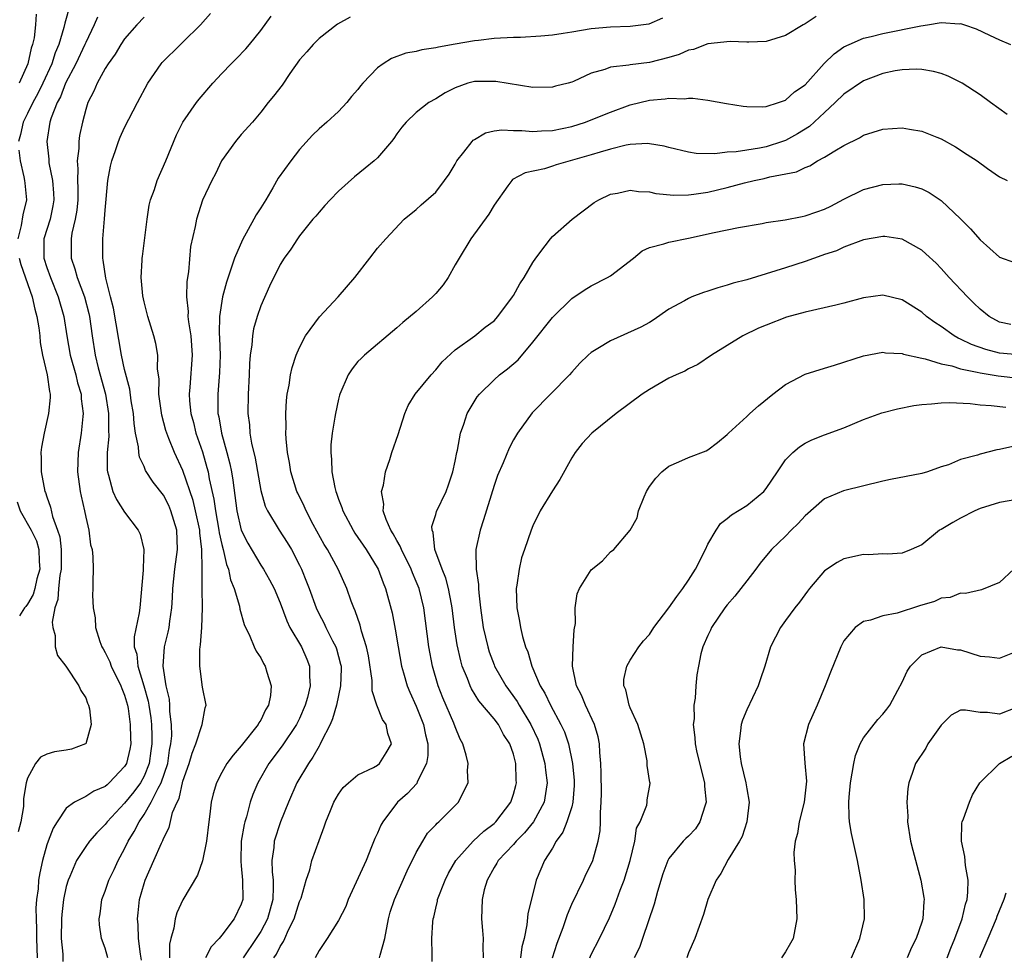
# Model space of a CAD drawing. Units: inches. Extents: x 2610000 to 2613000, y 1536000 to 1539000.
# Drawn here: x 2610984 to 2611085, y 1537277 to 1537374 of the extents above; entities that cross this region are included whole.
import ezdxf

# ---------------------------------------------------------------- set-up
doc = ezdxf.new("R2010")
doc.units = ezdxf.units.IN
doc.header["$MEASUREMENT"] = 0
doc.layers.add('LD26101536_2ft', color=83, linetype='Continuous')

msp = doc.modelspace()

# ---------------------------------------------------------------- linework, layer by layer
at = {"layer": 'LD26101536_2ft'}
for points, elevation in [([(2610989.35, 1537375), (2610988.83, 1537373.17), (2610988.75, 1537372.75), (2610988.23, 1537371), (2610987.86, 1537370.14), (2610987.5, 1537369), (2610986.58, 1537367), (2610986.06, 1537365.94), (2610985.55, 1537365), (2610985, 1537363.87), (2610984.55, 1537363), (2610984.29, 1537361.71), (2610984.09, 1537361)], 8612), ([(2610985.91, 1537374.09), (2610985.82, 1537373), (2610985.68, 1537371.68), (2610985.53, 1537371), (2610985.38, 1537370.62), (2610985.05, 1537369), (2610984.16, 1537367)], 8614), ([(2610993.27, 1537277), (2610993, 1537277.98), (2610992.62, 1537279), (2610992.4, 1537280.4), (2610992.37, 1537281), (2610992.47, 1537281.53), (2610992.66, 1537283), (2610993, 1537283.87), (2610993.39, 1537285), (2610993.93, 1537286.07), (2610994.35, 1537287), (2610995, 1537288.2), (2610995.37, 1537289), (2610995.99, 1537290.01), (2610996.48, 1537291), (2610997, 1537291.74), (2610997.74, 1537293), (2610998.46, 1537294.46), (2610998.77, 1537295), (2610999.43, 1537297), (2610999.63, 1537298.37), (2610999.75, 1537299), (2610999.84, 1537299.84), (2610999.83, 1537301), (2610999.66, 1537302.34), (2610999.65, 1537303), (2610999.6, 1537303.6), (2610999.26, 1537305), (2610998.95, 1537307), (2610999.1, 1537309), (2610999.48, 1537310.52), (2610999.57, 1537311), (2610999.64, 1537311.64), (2610999.87, 1537313), (2610999.94, 1537314.06), (2610999.97, 1537315), (2611000.18, 1537317), (2611000.45, 1537319), (2611000.38, 1537321), (2610999.76, 1537323), (2610999.53, 1537323.53), (2610999, 1537324.6), (2610997.95, 1537325.95), (2610997.16, 1537327.16), (2610997, 1537327.56), (2610996.53, 1537328.53), (2610996.45, 1537329), (2610996.42, 1537329.58), (2610996.13, 1537331), (2610995.97, 1537331.97), (2610995.9, 1537333), (2610995.68, 1537334.32), (2610995.53, 1537335.53), (2610995, 1537337.55), (2610994.68, 1537339), (2610993.84, 1537343.84), (2610993.56, 1537345), (2610993.06, 1537346.94), (2610992.8, 1537348.8), (2610992.74, 1537349), (2610992.76, 1537351), (2610992.94, 1537353.06), (2610993, 1537353.92), (2610993.28, 1537357), (2610993.53, 1537358.47), (2610993.68, 1537359), (2610994.06, 1537360.06), (2610994.38, 1537361), (2610994.55, 1537361.45), (2610995, 1537362.44), (2610996.31, 1537365), (2610997.39, 1537367), (2610998.76, 1537369), (2610998.87, 1537369.13), (2611000.74, 1537371), (2611001, 1537371.24), (2611002.8, 1537373), (2611003.83, 1537374.17)], 8606), ([(2610992.21, 1537373.79), (2610991.87, 1537373), (2610991, 1537371.2), (2610990.92, 1537371), (2610989.99, 1537369), (2610988.93, 1537367), (2610988.4, 1537365.6), (2610988.06, 1537365), (2610987.43, 1537363.43), (2610987.3, 1537363), (2610986.98, 1537361), (2610987.19, 1537359.19), (2610987.19, 1537359), (2610987.21, 1537358.79), (2610987.57, 1537357), (2610987.68, 1537355.68), (2610987.7, 1537355), (2610987.61, 1537354.39), (2610987.33, 1537353), (2610986.7, 1537351), (2610986.68, 1537349.32), (2610986.69, 1537349), (2610987, 1537348.05), (2610987.36, 1537347), (2610988.17, 1537345), (2610988.74, 1537343), (2610989.05, 1537341), (2610989.39, 1537339), (2610989.97, 1537337), (2610990.16, 1537336.16), (2610990.52, 1537335), (2610990.53, 1537334.53), (2610990.74, 1537333), (2610990.69, 1537332.69), (2610990.54, 1537331), (2610990.22, 1537329), (2610990.14, 1537327), (2610990.43, 1537325), (2610990.52, 1537324.52), (2610990.88, 1537323), (2610991, 1537322.33), (2610991.31, 1537321), (2610991.5, 1537319.5), (2610991.65, 1537319), (2610991.73, 1537318.27), (2610991.76, 1537317), (2610991.72, 1537315.72), (2610991.72, 1537315), (2610991.7, 1537314.3), (2610991.75, 1537313), (2610991.97, 1537311.97), (2610992, 1537311), (2610992.44, 1537309.56), (2610992.66, 1537309), (2610992.78, 1537308.78), (2610993, 1537308.42), (2610993.47, 1537307.47), (2610993.63, 1537307), (2610994.62, 1537305), (2610994.7, 1537304.7), (2610995, 1537304.01), (2610995.29, 1537303), (2610995.35, 1537302.65), (2610995.57, 1537301), (2610995.59, 1537299.59), (2610995.62, 1537299), (2610995.52, 1537298.48), (2610995.18, 1537297), (2610995, 1537296.68), (2610993.42, 1537295), (2610993.19, 1537294.81), (2610993, 1537294.63), (2610991.84, 1537294.16), (2610991, 1537293.6), (2610989.83, 1537293), (2610989, 1537292.39), (2610988.06, 1537291), (2610987.65, 1537290.35), (2610987.13, 1537289), (2610987, 1537288.63), (2610986.54, 1537287), (2610986.27, 1537285.73), (2610986.15, 1537285), (2610986.09, 1537284.09), (2610985.94, 1537283), (2610985.88, 1537282.12), (2610985.89, 1537281), (2610985.94, 1537279.94), (2610985.94, 1537279), (2610985.99, 1537277)], 8610), ([(2610997, 1537373.79), (2610996.26, 1537373), (2610995, 1537371.58), (2610994.61, 1537371), (2610994.02, 1537369.98), (2610993.31, 1537369), (2610993, 1537368.51), (2610992.18, 1537367), (2610991.83, 1537366.17), (2610991.23, 1537365), (2610991, 1537364.28), (2610990.67, 1537363), (2610990.37, 1537361.63), (2610990.28, 1537361), (2610990.28, 1537360.28), (2610990.11, 1537359), (2610990.2, 1537358.2), (2610990.16, 1537357), (2610990.19, 1537356.19), (2610990.18, 1537355), (2610990.07, 1537353.93), (2610989.91, 1537353), (2610989.58, 1537351.58), (2610989.5, 1537351), (2610989.51, 1537349), (2610989.89, 1537347.89), (2610990.11, 1537347), (2610990.87, 1537345), (2610991.31, 1537343.31), (2610991.38, 1537343), (2610991.65, 1537341), (2610991.97, 1537339), (2610992.29, 1537337.7), (2610993.03, 1537335), (2610993.34, 1537333), (2610993.33, 1537331.33), (2610993.36, 1537330.64), (2610993.21, 1537329), (2610993.19, 1537327.19), (2610993.23, 1537327), (2610993.35, 1537326.65), (2610993.79, 1537325), (2610994.16, 1537324.16), (2610995, 1537322.87), (2610996.4, 1537321), (2610996.58, 1537320.58), (2610996.99, 1537319), (2610996.89, 1537317.11), (2610996.9, 1537316.9), (2610996.57, 1537313), (2610996.5, 1537312.5), (2610995.98, 1537310.02), (2610995.99, 1537309), (2610996.24, 1537308.24), (2610996.35, 1537307), (2610996.98, 1537305), (2610997.42, 1537303.42), (2610997.49, 1537303), (2610997.69, 1537301.69), (2610997.76, 1537301), (2610997.81, 1537299.81), (2610997.81, 1537299), (2610997.71, 1537298.29), (2610997.53, 1537297), (2610997, 1537295.69), (2610996.62, 1537295), (2610995.94, 1537294.06), (2610995, 1537292.91), (2610993.19, 1537291), (2610993, 1537290.73), (2610992.13, 1537289.87), (2610991.39, 1537289), (2610991, 1537288.46), (2610990.05, 1537287), (2610989.37, 1537285.37), (2610989.19, 1537285), (2610989, 1537284.32), (2610988.72, 1537283), (2610988.53, 1537281.47), (2610988.49, 1537281), (2610988.48, 1537279), (2610988.63, 1537277.37), (2610988.63, 1537276.63)], 8608), ([(2610996.74, 1537276.74), (2610996.63, 1537277.37), (2610996.44, 1537279), (2610996.39, 1537280.39), (2610996.33, 1537281), (2610996.38, 1537281.62), (2610996.54, 1537283), (2610997, 1537284.63), (2610997.12, 1537285), (2610998.02, 1537287), (2610998.8, 1537288.8), (2610998.93, 1537289.07), (2610999, 1537289.26), (2610999.59, 1537290.41), (2610999.94, 1537291.94), (2611000.39, 1537293), (2611000.61, 1537293.39), (2611001, 1537295.17), (2611001.63, 1537297), (2611001.93, 1537298.07), (2611002.33, 1537299), (2611002.99, 1537300.99), (2611003.28, 1537302.72), (2611003.38, 1537303), (2611003, 1537304.84), (2611002.72, 1537307), (2611002.72, 1537308.72), (2611002.76, 1537309), (2611002.8, 1537309.2), (2611002.94, 1537311), (2611003, 1537313), (2611002.96, 1537315), (2611002.96, 1537317.04), (2611002.94, 1537319), (2611002.73, 1537320.73), (2611002.72, 1537321), (2611002.3, 1537323), (2611002.06, 1537324.06), (2611001, 1537327.13), (2611000.12, 1537329), (2610999.56, 1537330.44), (2610999.33, 1537331), (2610999.25, 1537331.25), (2610998.83, 1537332.83), (2610998.53, 1537335), (2610998.54, 1537336.54), (2610998.39, 1537337.61), (2610998.42, 1537339), (2610998.22, 1537340.22), (2610998.02, 1537341), (2610997.38, 1537343), (2610997, 1537344.5), (2610996.87, 1537345.13), (2610996.71, 1537347), (2610996.8, 1537348.8), (2610996.8, 1537349), (2610996.82, 1537349.18), (2610997.31, 1537353), (2610997.54, 1537354.46), (2610997.67, 1537355), (2610998.06, 1537356.06), (2610998.35, 1537357), (2610999.25, 1537359), (2611000.32, 1537361.68), (2611000.98, 1537363), (2611002.38, 1537365), (2611002.65, 1537365.35), (2611004.07, 1537367), (2611005, 1537367.99), (2611005.97, 1537369), (2611006.49, 1537369.51), (2611007.46, 1537370.54), (2611007.86, 1537371), (2611009, 1537372.41), (2611010.09, 1537373.91)], 8604), ([(2611018.19, 1537373.81), (2611016.91, 1537373.09), (2611015, 1537371.59), (2611014.4, 1537371), (2611013.76, 1537370.24), (2611013, 1537369.39), (2611012.01, 1537368.01), (2611011.19, 1537366.81), (2611010.33, 1537365.67), (2611009.75, 1537365), (2611009, 1537364.02), (2611008.15, 1537363), (2611007, 1537361.71), (2611006.4, 1537361), (2611004.95, 1537359), (2611004.34, 1537357.66), (2611003.98, 1537357), (2611003.02, 1537354.98), (2611002.38, 1537353), (2611002.25, 1537352.25), (2611001.79, 1537350.21), (2611001.58, 1537347.58), (2611001.39, 1537346.61), (2611001.35, 1537345), (2611001.52, 1537343.52), (2611001.51, 1537343), (2611001.57, 1537342.43), (2611001.81, 1537341), (2611001.96, 1537339), (2611001.71, 1537335.71), (2611001.63, 1537335), (2611001.67, 1537334.33), (2611001.81, 1537333), (2611002.07, 1537332.07), (2611002.34, 1537331), (2611003, 1537329.06), (2611003.47, 1537327.47), (2611003.59, 1537327), (2611003.7, 1537326.3), (2611004.19, 1537324.19), (2611004.34, 1537323), (2611004.7, 1537321), (2611004.73, 1537320.73), (2611005, 1537319.54), (2611005.14, 1537319), (2611005.47, 1537317.47), (2611005.67, 1537317), (2611005.88, 1537315.88), (2611006.26, 1537315), (2611006.8, 1537313.2), (2611006.86, 1537312.86), (2611007.31, 1537311.31), (2611007.89, 1537310.11), (2611008.33, 1537309), (2611008.54, 1537308.54), (2611009, 1537307.85), (2611009.28, 1537307.28), (2611009.46, 1537307), (2611009.62, 1537306.38), (2611010.07, 1537305), (2611010, 1537304), (2611009.8, 1537303), (2611009.5, 1537302.5), (2611009, 1537301.45), (2611008.82, 1537301.18), (2611008.75, 1537301), (2611007, 1537298.81), (2611006.15, 1537297.85), (2611005.53, 1537297), (2611005, 1537296.06), (2611004.45, 1537295), (2611004.12, 1537293.88), (2611003.91, 1537293), (2611003.78, 1537291.78), (2611003.67, 1537291), (2611003.42, 1537289), (2611003.01, 1537286.99), (2611002.5, 1537285.5), (2611001, 1537282.97), (2611000.37, 1537281.63), (2611000.19, 1537281), (2611000.06, 1537280.06), (2610999.75, 1537279), (2610999.61, 1537278.39), (2610999.6, 1537277)], 8602), ([(2611050.32, 1537373.68), (2611048.91, 1537373.09), (2611047, 1537372.83), (2611045, 1537372.78), (2611043, 1537372.61), (2611041, 1537372.27), (2611040.1, 1537372.1), (2611039, 1537371.94), (2611037.83, 1537371.83), (2611035.72, 1537371.72), (2611035, 1537371.72), (2611033, 1537371.59), (2611031.41, 1537371.41), (2611031, 1537371.36), (2611029, 1537371.02), (2611027.29, 1537370.71), (2611027, 1537370.63), (2611025.58, 1537370.42), (2611025, 1537370.25), (2611023.92, 1537370.08), (2611022.45, 1537369.55), (2611021.61, 1537369), (2611021, 1537368.58), (2611019.49, 1537367), (2611019.26, 1537366.74), (2611019, 1537366.37), (2611018.35, 1537365.65), (2611017.86, 1537365), (2611017, 1537364.09), (2611015.8, 1537363), (2611015, 1537362.31), (2611014.34, 1537361.66), (2611013, 1537360.17), (2611012.08, 1537359), (2611010.78, 1537357.22), (2611010.23, 1537356.23), (2611009.51, 1537355), (2611009, 1537354.19), (2611008.53, 1537353.47), (2611008.3, 1537353), (2611007.11, 1537350.89), (2611006.3, 1537349), (2611005.97, 1537347.97), (2611005.47, 1537346.53), (2611005.05, 1537345), (2611004.75, 1537343), (2611004.72, 1537341.28), (2611004.76, 1537340.76), (2611004.81, 1537339), (2611004.76, 1537337.24), (2611004.57, 1537335), (2611004.57, 1537333.43), (2611004.59, 1537333), (2611004.68, 1537332.68), (2611004.95, 1537331), (2611005.51, 1537329), (2611005.83, 1537327.83), (2611005.99, 1537327), (2611006.14, 1537326.14), (2611006.54, 1537323), (2611007, 1537321.01), (2611007.66, 1537319.66), (2611009, 1537317.42), (2611009.28, 1537317), (2611009.91, 1537315.91), (2611010.38, 1537315), (2611011, 1537313.51), (2611011.67, 1537311.67), (2611011.99, 1537311), (2611013.18, 1537309), (2611013.74, 1537307.74), (2611014.03, 1537307), (2611014.02, 1537305.98), (2611014.08, 1537305), (2611013.8, 1537303.8), (2611013.58, 1537303), (2611013, 1537301.63), (2611012.69, 1537301), (2611011.2, 1537298.8), (2611009.85, 1537297), (2611008.71, 1537295), (2611008.2, 1537293.8), (2611007.92, 1537293), (2611007.52, 1537291.52), (2611007.35, 1537291), (2611007.28, 1537290.73), (2611007, 1537289), (2611006.94, 1537286.94), (2611007, 1537286.45), (2611007.14, 1537285), (2611007.17, 1537283), (2611007, 1537282.5), (2611006.27, 1537281), (2611005, 1537279.31), (2611004.74, 1537279), (2611003.89, 1537278.11), (2611003.31, 1537277)], 8600), ([(2611066.14, 1537373.86), (2611065, 1537373.1), (2611064.79, 1537373), (2611063, 1537371.91), (2611061, 1537371.31), (2611059.23, 1537371.23), (2611059, 1537371.21), (2611057.28, 1537371.28), (2611055, 1537371.06), (2611053.52, 1537370.48), (2611053, 1537370.4), (2611052.05, 1537369.95), (2611051, 1537369.65), (2611049, 1537369.14), (2611047, 1537368.9), (2611046.87, 1537368.87), (2611045, 1537368.65), (2611044.41, 1537368.41), (2611043, 1537368.04), (2611041.18, 1537367.18), (2611041, 1537367.11), (2611040.63, 1537367), (2611039.32, 1537366.68), (2611039, 1537366.58), (2611037, 1537366.56), (2611033.17, 1537367.17), (2611031, 1537367.16), (2611030.31, 1537367), (2611029, 1537366.54), (2611027.99, 1537366.01), (2611027, 1537365.38), (2611026.31, 1537365), (2611025, 1537363.99), (2611023.97, 1537363), (2611023.53, 1537362.47), (2611023, 1537361.79), (2611022.7, 1537361.3), (2611022.46, 1537361), (2611021, 1537359.33), (2611020.66, 1537359), (2611019.74, 1537358.26), (2611018.64, 1537357.36), (2611017, 1537355.89), (2611016.13, 1537355), (2611015.6, 1537354.4), (2611015, 1537353.74), (2611014.67, 1537353.33), (2611014.37, 1537353), (2611013, 1537351.29), (2611012.78, 1537351), (2611012.09, 1537349.91), (2611011.42, 1537349), (2611011, 1537348.35), (2611009.9, 1537346.1), (2611009, 1537344.1), (2611008.63, 1537343), (2611008.27, 1537341.73), (2611008.15, 1537341), (2611008.09, 1537340.09), (2611007.92, 1537339), (2611007.85, 1537338.16), (2611007.8, 1537337), (2611007.7, 1537335), (2611007.67, 1537333), (2611007.83, 1537331.83), (2611007.88, 1537331), (2611008.05, 1537329.95), (2611008.42, 1537328.42), (2611009, 1537325.1), (2611009.47, 1537323.47), (2611009.68, 1537323), (2611010.88, 1537321), (2611011.72, 1537319.72), (2611012.15, 1537319), (2611013, 1537317.39), (2611013.19, 1537317), (2611013.7, 1537315.7), (2611013.97, 1537315), (2611014.69, 1537313), (2611015, 1537312.36), (2611015.48, 1537311.48), (2611015.69, 1537311), (2611016.4, 1537309.6), (2611016.73, 1537309), (2611016.8, 1537308.8), (2611017.22, 1537307.22), (2611017.26, 1537307), (2611017.27, 1537306.73), (2611017.22, 1537305), (2611016.78, 1537303), (2611016.4, 1537301.6), (2611016.13, 1537301), (2611015.23, 1537299.23), (2611015.09, 1537298.91), (2611015, 1537298.79), (2611014.36, 1537297.64), (2611013.9, 1537297), (2611012.73, 1537295), (2611011.84, 1537293), (2611011.02, 1537291), (2611010.38, 1537289), (2611010.34, 1537288.34), (2611010.15, 1537287), (2611010.17, 1537285.83), (2611010.27, 1537285), (2611010.29, 1537284.29), (2611010.24, 1537283), (2611009.69, 1537281), (2611009, 1537279.72), (2611008.53, 1537279), (2611007.2, 1537277)], 8598), ([(2611010.35, 1537277), (2611010.62, 1537277.38), (2611011, 1537278.16), (2611011.34, 1537278.66), (2611011.48, 1537279), (2611011.86, 1537279.86), (2611012.45, 1537281), (2611013, 1537282.79), (2611013.15, 1537283.15), (2611013.68, 1537285), (2611014.04, 1537286.04), (2611014.27, 1537287), (2611015, 1537289.07), (2611015.54, 1537290.46), (2611015.7, 1537291), (2611016.17, 1537292.17), (2611016.52, 1537293), (2611017, 1537293.85), (2611017.48, 1537294.52), (2611018.02, 1537295), (2611019, 1537295.81), (2611020.59, 1537296.59), (2611021, 1537296.83), (2611021.21, 1537297), (2611021.92, 1537298.08), (2611022.46, 1537299), (2611022.07, 1537300.07), (2611021.92, 1537301), (2611021.52, 1537301.52), (2611020.96, 1537303), (2611020.46, 1537304.46), (2611020.48, 1537305), (2611020.46, 1537305.54), (2611020.07, 1537308.07), (2611019.88, 1537309), (2611019.38, 1537310.62), (2611019.23, 1537311.23), (2611018.71, 1537312.71), (2611018.57, 1537313), (2611018.3, 1537313.7), (2611017.85, 1537315), (2611016.96, 1537317), (2611015.87, 1537319), (2611015.54, 1537319.54), (2611014.41, 1537321.59), (2611013.66, 1537323), (2611013.47, 1537323.47), (2611012.8, 1537324.8), (2611012.71, 1537325), (2611012.1, 1537327), (2611011.96, 1537327.96), (2611011.75, 1537329), (2611011.61, 1537330.39), (2611011.59, 1537331), (2611011.61, 1537331.61), (2611011.59, 1537333), (2611011.65, 1537334.35), (2611011.73, 1537335), (2611011.93, 1537335.93), (2611012.06, 1537337), (2611012.24, 1537337.76), (2611012.66, 1537339), (2611013, 1537339.8), (2611013.62, 1537341), (2611015.04, 1537342.96), (2611016.98, 1537345.02), (2611018.67, 1537347), (2611020.23, 1537349), (2611021, 1537350.03), (2611021.88, 1537351), (2611023.75, 1537353), (2611025, 1537354.02), (2611025.5, 1537354.5), (2611027, 1537355.79), (2611027.92, 1537357), (2611028.37, 1537357.63), (2611029, 1537358.67), (2611029.17, 1537359), (2611029.91, 1537359.91), (2611030.76, 1537361), (2611030.87, 1537361.13), (2611031, 1537361.21), (2611032.12, 1537361.88), (2611033, 1537362.11), (2611033.79, 1537362.21), (2611035, 1537362.14), (2611035.86, 1537362.14), (2611037, 1537362.04), (2611037.89, 1537362.11), (2611039, 1537362.15), (2611041, 1537362.56), (2611042.41, 1537363), (2611043, 1537363.22), (2611045, 1537364.03), (2611047, 1537364.77), (2611049, 1537365.25), (2611050.62, 1537365.38), (2611051, 1537365.46), (2611052.6, 1537365.4), (2611053, 1537365.47), (2611053.46, 1537365.46), (2611055, 1537365.25), (2611056.91, 1537364.91), (2611058.64, 1537364.64), (2611059, 1537364.6), (2611060.58, 1537364.58), (2611061, 1537364.6), (2611062.28, 1537365), (2611063, 1537365.26), (2611063.9, 1537366.1), (2611065, 1537366.85), (2611066.98, 1537369.02), (2611067.98, 1537370.02), (2611069, 1537370.73), (2611069.52, 1537371), (2611071, 1537371.63), (2611071.8, 1537371.8), (2611073, 1537372.11), (2611076.9, 1537372.9), (2611077.61, 1537373), (2611079, 1537373.24), (2611080.88, 1537373.12), (2611081, 1537373.13), (2611081.39, 1537373), (2611082.59, 1537372.59), (2611083.96, 1537371.96), (2611085, 1537371.45), (2611086.14, 1537371)], 8596), ([(2611085.79, 1537363.79), (2611084.07, 1537365), (2611083, 1537365.79), (2611081.15, 1537367), (2611079.73, 1537367.73), (2611079, 1537368.01), (2611078.22, 1537368.22), (2611077, 1537368.42), (2611076.44, 1537368.44), (2611075, 1537368.37), (2611074.26, 1537368.26), (2611073, 1537367.99), (2611071, 1537367.25), (2611069, 1537365.89), (2611068.1, 1537365), (2611067, 1537364), (2611065.45, 1537362.55), (2611064.21, 1537361.79), (2611063, 1537361.11), (2611062.69, 1537361), (2611061, 1537360.46), (2611060.31, 1537360.31), (2611059, 1537360.12), (2611057.92, 1537359.93), (2611057, 1537359.89), (2611055.72, 1537359.72), (2611053.78, 1537359.78), (2611053, 1537359.9), (2611051, 1537360.38), (2611050.52, 1537360.52), (2611049, 1537360.76), (2611048.78, 1537360.78), (2611047, 1537360.68), (2611046.61, 1537360.61), (2611045, 1537360.22), (2611043.91, 1537359.91), (2611043, 1537359.63), (2611039.39, 1537358.61), (2611039, 1537358.46), (2611038.19, 1537358.19), (2611036.22, 1537357.78), (2611034.91, 1537357.09), (2611034.82, 1537357), (2611034.43, 1537356.43), (2611033, 1537354.46), (2611032.46, 1537353.54), (2611030.61, 1537351), (2611029.4, 1537349), (2611029, 1537348.32), (2611028.27, 1537347), (2611027.76, 1537346.24), (2611027, 1537345.36), (2611026.66, 1537345), (2611025, 1537343.5), (2611023.61, 1537342.39), (2611023, 1537341.81), (2611019.68, 1537339), (2611019.32, 1537338.68), (2611019, 1537338.35), (2611018.4, 1537337.6), (2611018, 1537337), (2611017.13, 1537335), (2611017.1, 1537334.9), (2611017, 1537334.5), (2611016.68, 1537333), (2611016.64, 1537332.64), (2611016.36, 1537331), (2611016.22, 1537329.78), (2611016.2, 1537329), (2611016.28, 1537328.28), (2611016.31, 1537327), (2611016.61, 1537325.39), (2611016.71, 1537325), (2611016.8, 1537324.8), (2611017, 1537324.21), (2611017.34, 1537323.34), (2611017.43, 1537323), (2611018.5, 1537321), (2611018.69, 1537320.69), (2611019.85, 1537319), (2611021.08, 1537317), (2611021.59, 1537315.59), (2611021.84, 1537315), (2611022.51, 1537312.51), (2611022.84, 1537310.83), (2611023.13, 1537309), (2611023.48, 1537307), (2611023.69, 1537306.31), (2611024.06, 1537305), (2611024.34, 1537304.34), (2611025, 1537302.9), (2611025.74, 1537301), (2611025.95, 1537299.95), (2611026.18, 1537299), (2611026.19, 1537297.81), (2611026.06, 1537297), (2611025.11, 1537295.11), (2611025.05, 1537294.95), (2611024.09, 1537293.91), (2611023.07, 1537293), (2611021.55, 1537291), (2611021.36, 1537290.64), (2611021, 1537289.81), (2611020.73, 1537289.27), (2611020.41, 1537288.41), (2611019.83, 1537287), (2611017.99, 1537283), (2611017.74, 1537282.26), (2611017, 1537280.83), (2611015.85, 1537279), (2611015, 1537277.76), (2611014.6, 1537277)], 8594), ([(2611021.23, 1537277), (2611021.28, 1537277.28), (2611021.76, 1537279), (2611022.15, 1537281), (2611022.32, 1537281.68), (2611022.76, 1537283), (2611024.06, 1537285.94), (2611025, 1537287.82), (2611025.66, 1537289), (2611026.17, 1537289.83), (2611027, 1537290.69), (2611027.14, 1537290.86), (2611027.32, 1537291), (2611029.35, 1537293), (2611029.65, 1537293.65), (2611030.33, 1537295), (2611030.27, 1537296.27), (2611030.33, 1537297), (2611030.14, 1537297.86), (2611029.8, 1537299), (2611029.51, 1537299.51), (2611029, 1537300.75), (2611028.87, 1537301.13), (2611027.74, 1537303.74), (2611027.25, 1537305), (2611026.68, 1537307), (2611026.3, 1537309), (2611025.77, 1537313), (2611025.29, 1537315), (2611025, 1537315.73), (2611024.62, 1537316.62), (2611024.48, 1537317), (2611023.47, 1537319), (2611023.35, 1537319.35), (2611023, 1537319.93), (2611022.62, 1537320.62), (2611022.37, 1537321), (2611021.89, 1537322.11), (2611021.61, 1537323), (2611021.67, 1537323.67), (2611021.44, 1537325), (2611021.62, 1537325.62), (2611021.83, 1537327), (2611022.28, 1537328.28), (2611022.49, 1537329), (2611023.14, 1537330.86), (2611023.82, 1537333), (2611024.18, 1537333.82), (2611024.88, 1537335), (2611026.53, 1537337), (2611027, 1537337.5), (2611027.68, 1537338.32), (2611029, 1537339.55), (2611031.01, 1537341), (2611032.1, 1537341.9), (2611033, 1537342.56), (2611033.4, 1537343), (2611034.91, 1537345), (2611035, 1537345.14), (2611035.64, 1537346.36), (2611036.11, 1537347), (2611037, 1537348.56), (2611037.29, 1537349), (2611038.26, 1537350.26), (2611038.8, 1537351), (2611039, 1537351.21), (2611041.05, 1537353), (2611043.29, 1537354.71), (2611043.77, 1537355), (2611045, 1537355.57), (2611045.7, 1537355.7), (2611047, 1537355.99), (2611047.87, 1537355.87), (2611049, 1537355.83), (2611049.66, 1537355.66), (2611051.49, 1537355.49), (2611053, 1537355.51), (2611053.57, 1537355.57), (2611055, 1537355.79), (2611057, 1537356.27), (2611058.76, 1537356.76), (2611059.76, 1537357), (2611060.8, 1537357.2), (2611061.36, 1537357.36), (2611064.12, 1537357.88), (2611065, 1537358.33), (2611065.49, 1537358.51), (2611066.29, 1537359), (2611067, 1537359.38), (2611068.05, 1537360.05), (2611069, 1537360.6), (2611070.61, 1537361.39), (2611071, 1537361.65), (2611073, 1537362.28), (2611075, 1537362.4), (2611075.74, 1537362.26), (2611077, 1537362.07), (2611078.56, 1537361.44), (2611079, 1537361.27), (2611080.46, 1537360.46), (2611081.68, 1537359.68), (2611082.7, 1537359), (2611083.78, 1537358.22), (2611085, 1537357.38), (2611085.8, 1537357)], 8592), ([(2610984.12, 1537360.12), (2610984.25, 1537359), (2610984.64, 1537357.36), (2610984.7, 1537357), (2610984.72, 1537356.72), (2610984.92, 1537355), (2610984.54, 1537353.46), (2610984.37, 1537352.37), (2610984, 1537351)], 8612), ([(2611026.63, 1537276.63), (2611026.65, 1537277.35), (2611026.6, 1537279), (2611026.69, 1537280.69), (2611026.74, 1537281), (2611026.81, 1537281.19), (2611027, 1537282.11), (2611027.17, 1537282.83), (2611027.19, 1537283), (2611027.96, 1537285), (2611028.31, 1537285.69), (2611029.07, 1537287), (2611030.87, 1537289), (2611031.96, 1537290.04), (2611033, 1537290.83), (2611033.17, 1537291), (2611034.72, 1537293), (2611035, 1537293.83), (2611035.26, 1537294.74), (2611035.31, 1537295), (2611035.28, 1537295.28), (2611035.24, 1537297), (2611035, 1537297.95), (2611034.64, 1537299), (2611033.99, 1537299.99), (2611033.45, 1537301), (2611033, 1537301.6), (2611031.45, 1537303.45), (2611030.68, 1537304.68), (2611030.53, 1537305), (2611030.27, 1537305.73), (2611029.74, 1537307), (2611029.57, 1537307.57), (2611029.22, 1537309.22), (2611028.95, 1537311), (2611028.7, 1537313), (2611028.62, 1537313.38), (2611028.33, 1537315), (2611028.05, 1537316.05), (2611027.66, 1537317), (2611026.92, 1537319), (2611026.75, 1537320.75), (2611026.62, 1537321), (2611026.61, 1537321.39), (2611027, 1537322.61), (2611027.08, 1537322.92), (2611028.06, 1537325), (2611028.32, 1537325.68), (2611028.75, 1537327), (2611029, 1537328.09), (2611029.18, 1537329), (2611029.24, 1537329.24), (2611029.56, 1537331), (2611029.9, 1537331.9), (2611030.25, 1537333), (2611031.28, 1537334.72), (2611031.49, 1537335), (2611033, 1537336.48), (2611033.58, 1537337), (2611034.39, 1537337.61), (2611035.47, 1537338.53), (2611037, 1537340.34), (2611039, 1537342.9), (2611041, 1537344.83), (2611042.28, 1537345.72), (2611043, 1537346.14), (2611044.69, 1537347), (2611045, 1537347.18), (2611047.35, 1537349), (2611048.25, 1537349.75), (2611049, 1537350.11), (2611050.46, 1537350.46), (2611051, 1537350.63), (2611053, 1537351.04), (2611055.65, 1537351.65), (2611058.16, 1537352.16), (2611060.57, 1537352.57), (2611061, 1537352.66), (2611062.94, 1537352.94), (2611064.7, 1537353.3), (2611065, 1537353.34), (2611066.22, 1537353.78), (2611067, 1537354.05), (2611067.64, 1537354.36), (2611069, 1537355.08), (2611071, 1537356.05), (2611073, 1537356.58), (2611074.64, 1537356.64), (2611075, 1537356.63), (2611076.33, 1537356.33), (2611077, 1537356.12), (2611077.75, 1537355.75), (2611078.9, 1537355), (2611079, 1537354.93), (2611081, 1537353.04), (2611082.01, 1537352.01), (2611083, 1537350.9), (2611085, 1537349.11), (2611086.54, 1537348.54)], 8590), ([(2611086.16, 1537342.16), (2611085, 1537342.4), (2611083.93, 1537343), (2611083, 1537343.76), (2611082.37, 1537344.37), (2611081.7, 1537345), (2611079.83, 1537347), (2611079, 1537347.92), (2611078.47, 1537348.47), (2611077.44, 1537349.44), (2611077, 1537349.82), (2611075, 1537350.95), (2611073.22, 1537351.22), (2611073, 1537351.24), (2611071, 1537350.9), (2611069, 1537350.12), (2611068.25, 1537349.75), (2611067, 1537349.36), (2611066.74, 1537349.26), (2611065, 1537348.67), (2611063, 1537348.01), (2611061, 1537347.37), (2611059, 1537346.78), (2611057.59, 1537346.41), (2611057, 1537346.22), (2611056.04, 1537345.96), (2611055, 1537345.6), (2611054.54, 1537345.46), (2611053.36, 1537345), (2611053, 1537344.85), (2611052.61, 1537344.61), (2611051, 1537343.75), (2611049.38, 1537342.62), (2611049, 1537342.38), (2611048.12, 1537341.88), (2611045, 1537340.5), (2611043.69, 1537339.69), (2611043, 1537339.29), (2611042.67, 1537339), (2611041.82, 1537338.18), (2611041, 1537337.28), (2611040.77, 1537337), (2611036.92, 1537333.08), (2611035.41, 1537331), (2611035, 1537330.3), (2611034.55, 1537329.45), (2611033.93, 1537327.93), (2611033.36, 1537326.64), (2611033, 1537325.6), (2611031.93, 1537322.07), (2611031.56, 1537321), (2611031.13, 1537319), (2611031.12, 1537318.88), (2611031.18, 1537317), (2611031.41, 1537315.41), (2611031.41, 1537315), (2611031.43, 1537314.57), (2611031.6, 1537313), (2611031.9, 1537311), (2611032.35, 1537309), (2611032.5, 1537308.5), (2611033, 1537307.13), (2611033.05, 1537307), (2611034.2, 1537305), (2611035.38, 1537303.38), (2611035.58, 1537303), (2611036.79, 1537301), (2611037.5, 1537299.5), (2611037.69, 1537299), (2611038.23, 1537297), (2611038.29, 1537296.29), (2611038.48, 1537295), (2611038.35, 1537294.35), (2611038.15, 1537293), (2611037.06, 1537291), (2611036.15, 1537289.85), (2611035.28, 1537289), (2611035, 1537288.67), (2611033.42, 1537287), (2611033.28, 1537286.72), (2611033, 1537286.28), (2611032.28, 1537285), (2611032, 1537284), (2611031.77, 1537283), (2611031.71, 1537281), (2611031.82, 1537279.82), (2611031.87, 1537279), (2611031.85, 1537278.15), (2611031.89, 1537277)], 8588), ([(2610984.14, 1537349), (2610984.33, 1537348.33), (2610985.5, 1537345), (2610985.76, 1537343.76), (2610985.98, 1537343), (2610986.16, 1537341.84), (2610986.26, 1537341), (2610986.32, 1537340.32), (2610986.56, 1537339), (2610987.04, 1537337), (2610987.26, 1537335.26), (2610987.34, 1537335), (2610987.35, 1537334.65), (2610987.18, 1537333), (2610986.72, 1537331), (2610986.45, 1537329.55), (2610986.39, 1537329), (2610986.41, 1537328.41), (2610986.4, 1537327), (2610986.8, 1537325), (2610986.87, 1537324.87), (2610987, 1537324.43), (2610987.38, 1537323.38), (2610987.58, 1537322.42), (2610988.1, 1537321), (2610988.33, 1537320.33), (2610988.47, 1537319), (2610988.46, 1537317.54), (2610988.48, 1537317), (2610988.34, 1537316.34), (2610988.21, 1537315), (2610988.14, 1537313.86), (2610987.83, 1537313), (2610987.55, 1537311.55), (2610987.6, 1537311), (2610987.85, 1537310.15), (2610987.86, 1537309), (2610988.09, 1537308.09), (2610988.95, 1537307), (2610990.3, 1537305), (2610990.49, 1537304.49), (2610991, 1537303.76), (2610991.19, 1537303.19), (2610991.29, 1537303), (2610991.37, 1537302.63), (2610991.57, 1537301), (2610991, 1537299.02), (2610990.98, 1537299), (2610989.52, 1537298.48), (2610989, 1537298.36), (2610987.79, 1537298.21), (2610987, 1537297.95), (2610986.34, 1537297.66), (2610985.84, 1537297), (2610985, 1537295.47), (2610984.87, 1537295), (2610984.61, 1537293.39), (2610984.58, 1537292.58), (2610984.33, 1537291), (2610984.05, 1537289.95)], 8612), ([(2611087, 1537339.05), (2611085, 1537339.23), (2611083.59, 1537339.59), (2611082.11, 1537340.11), (2611081, 1537340.66), (2611080.76, 1537340.76), (2611080.34, 1537341), (2611079, 1537341.96), (2611078.36, 1537342.36), (2611077.5, 1537343), (2611077, 1537343.43), (2611075, 1537344.71), (2611073, 1537345.2), (2611071, 1537344.92), (2611069, 1537344.37), (2611068.16, 1537344.16), (2611065, 1537343.45), (2611063.08, 1537342.92), (2611061, 1537342.1), (2611060.22, 1537341.78), (2611058.6, 1537341), (2611055.37, 1537339), (2611053.96, 1537338.04), (2611053, 1537337.61), (2611052.63, 1537337.37), (2611051.75, 1537337), (2611051, 1537336.64), (2611049, 1537335.49), (2611048.25, 1537335), (2611045.56, 1537333), (2611043.05, 1537331), (2611042.08, 1537329.92), (2611041.34, 1537329), (2611041, 1537328.45), (2611039.78, 1537326.22), (2611039, 1537325.05), (2611037.74, 1537323), (2611037, 1537321.46), (2611036.82, 1537321), (2611036.15, 1537319), (2611035.84, 1537318.16), (2611035.57, 1537317), (2611035.35, 1537315.35), (2611035.27, 1537315), (2611035.34, 1537313), (2611035.63, 1537311.63), (2611035.73, 1537311), (2611035.94, 1537310.06), (2611036.25, 1537309), (2611036.48, 1537308.48), (2611036.88, 1537307), (2611037.75, 1537305), (2611038.23, 1537304.23), (2611038.81, 1537303), (2611039.89, 1537301), (2611040.24, 1537300.24), (2611040.66, 1537299), (2611041.09, 1537297), (2611041.26, 1537295.26), (2611041.26, 1537294.74), (2611041.12, 1537293), (2611041, 1537292.55), (2611040.49, 1537291), (2611040.08, 1537289.92), (2611039.39, 1537289), (2611039, 1537288.28), (2611038.21, 1537287), (2611037.35, 1537285), (2611036.47, 1537281.53), (2611036.39, 1537280.4), (2611036.09, 1537279), (2611035.86, 1537278.14), (2611035.72, 1537277)], 8586), ([(2611039, 1537276.98), (2611039.5, 1537278.5), (2611040.1, 1537280.1), (2611040.55, 1537281.45), (2611041, 1537282.5), (2611042.2, 1537285), (2611042.44, 1537285.56), (2611043, 1537286.62), (2611043.17, 1537287), (2611043.73, 1537289), (2611043.93, 1537290.07), (2611043.96, 1537291), (2611043.94, 1537291.94), (2611044.04, 1537293), (2611044.05, 1537293.95), (2611044.02, 1537296.02), (2611043.98, 1537297), (2611043.87, 1537298.13), (2611043.85, 1537299), (2611043.72, 1537299.72), (2611043.34, 1537301), (2611042.4, 1537303), (2611042.01, 1537304.01), (2611041.5, 1537305), (2611041.06, 1537307), (2611041.14, 1537309), (2611041.25, 1537310.75), (2611041.39, 1537311.39), (2611041.35, 1537313), (2611041.55, 1537314.45), (2611041.79, 1537315), (2611043, 1537316.91), (2611044.16, 1537317.84), (2611045, 1537318.78), (2611045.31, 1537319), (2611047, 1537320.99), (2611047.72, 1537322.28), (2611047.88, 1537323), (2611048.43, 1537324.43), (2611048.69, 1537325), (2611049, 1537325.5), (2611049.63, 1537326.37), (2611050.26, 1537327), (2611051, 1537327.58), (2611052.02, 1537328.02), (2611053, 1537328.47), (2611054.82, 1537329.18), (2611055, 1537329.27), (2611055.99, 1537330.01), (2611057, 1537330.85), (2611057.13, 1537331), (2611059, 1537332.71), (2611059.3, 1537333), (2611060.2, 1537333.8), (2611061.68, 1537335), (2611063, 1537336.01), (2611065, 1537337.07), (2611067, 1537337.68), (2611068.03, 1537337.97), (2611071, 1537338.96), (2611073, 1537339.33), (2611073.27, 1537339.27), (2611075, 1537339.19), (2611075.12, 1537339.12), (2611077, 1537338.69), (2611077.36, 1537338.64), (2611079, 1537338.11), (2611080.1, 1537337.9), (2611081, 1537337.6), (2611082.72, 1537337.28), (2611083, 1537337.2), (2611084.25, 1537337), (2611084.88, 1537336.88), (2611087, 1537336.65)], 8584), ([(2611042.85, 1537277), (2611043, 1537277.33), (2611043.86, 1537279), (2611044.89, 1537281.11), (2611045.47, 1537282.53), (2611045.97, 1537283.97), (2611046.38, 1537285), (2611047, 1537287), (2611047.48, 1537289), (2611047.67, 1537290.33), (2611048.03, 1537291), (2611048.71, 1537292.71), (2611048.75, 1537293), (2611048.76, 1537293.24), (2611049.05, 1537294.95), (2611049.05, 1537295), (2611049.04, 1537295.04), (2611048.77, 1537296.77), (2611048.74, 1537297.26), (2611048.4, 1537299), (2611047.79, 1537301), (2611047, 1537302.72), (2611046.89, 1537303), (2611046.57, 1537304.57), (2611046.36, 1537305), (2611046.36, 1537305.64), (2611046.65, 1537307), (2611047, 1537307.62), (2611047.89, 1537309), (2611048.39, 1537309.61), (2611049, 1537310.27), (2611049.45, 1537311), (2611051, 1537313.02), (2611051.82, 1537314.18), (2611052.42, 1537315), (2611053, 1537315.87), (2611053.72, 1537317), (2611054.74, 1537319), (2611055, 1537319.57), (2611055.84, 1537321), (2611056.31, 1537321.69), (2611057, 1537322.19), (2611057.43, 1537322.57), (2611059, 1537323.53), (2611060.77, 1537325), (2611061, 1537325.28), (2611062.15, 1537327), (2611063, 1537328.24), (2611063.74, 1537329), (2611064.41, 1537329.59), (2611065, 1537329.97), (2611065.69, 1537330.31), (2611067, 1537330.83), (2611069, 1537331.55), (2611071, 1537332.38), (2611072.91, 1537333.09), (2611074.5, 1537333.5), (2611076.18, 1537333.82), (2611077, 1537333.94), (2611078, 1537334), (2611079, 1537334.12), (2611079.87, 1537334.13), (2611081.97, 1537334.03), (2611083, 1537333.91), (2611084.15, 1537333.85), (2611085.65, 1537333.65)], 8582), ([(2611086.38, 1537329.62), (2611085, 1537329.3), (2611084.72, 1537329.28), (2611083, 1537328.83), (2611082.73, 1537328.73), (2611081, 1537328.27), (2611079.74, 1537327.74), (2611079, 1537327.51), (2611077.61, 1537327), (2611077, 1537326.82), (2611073.79, 1537326.21), (2611073, 1537326.04), (2611068.96, 1537325.04), (2611067, 1537324.22), (2611065, 1537322.47), (2611064.3, 1537321.7), (2611063.58, 1537321), (2611063, 1537320.4), (2611061.56, 1537319), (2611060.39, 1537317.61), (2611059.93, 1537317), (2611059, 1537315.8), (2611058.4, 1537315), (2611057.77, 1537314.23), (2611057, 1537313.32), (2611056.75, 1537313), (2611055.38, 1537311), (2611055.27, 1537310.73), (2611055, 1537310.18), (2611054.47, 1537309), (2611054.28, 1537308.28), (2611054.02, 1537307), (2611053.88, 1537306.12), (2611053.77, 1537305), (2611053.7, 1537303.7), (2611053.55, 1537303), (2611053.58, 1537301.58), (2611053.49, 1537301), (2611053.67, 1537299.67), (2611053.68, 1537299), (2611053.86, 1537298.14), (2611054.66, 1537295), (2611054.67, 1537294.67), (2611054.83, 1537293), (2611054.72, 1537292.72), (2611054.19, 1537291), (2611053.73, 1537290.27), (2611053, 1537289.52), (2611052.73, 1537289.27), (2611052.46, 1537289), (2611051, 1537287.2), (2611050.88, 1537287), (2611050.37, 1537285.63), (2611049.83, 1537283.83), (2611049.47, 1537282.53), (2611048.28, 1537279), (2611047.95, 1537278.05), (2611047.43, 1537277)], 8580), ([(2610983.93, 1537323.93), (2610984.26, 1537323), (2610985.37, 1537321), (2610985.92, 1537319.92), (2610986.16, 1537319), (2610986.21, 1537317.79), (2610986.28, 1537317), (2610985.98, 1537315.98), (2610985.76, 1537315), (2610985.6, 1537314.4), (2610985, 1537313.4), (2610984.84, 1537313.16), (2610984.71, 1537313), (2610984.18, 1537312.18)], 8614), ([(2611087, 1537324.21), (2611085, 1537323.84), (2611083, 1537323.23), (2611082.46, 1537323), (2611081, 1537322.25), (2611080.19, 1537321.81), (2611079, 1537321.08), (2611078.83, 1537321), (2611077, 1537319.51), (2611075.93, 1537319), (2611075, 1537318.63), (2611073.47, 1537318.53), (2611073, 1537318.56), (2611071.53, 1537318.47), (2611071, 1537318.5), (2611069, 1537318.06), (2611068.31, 1537317.69), (2611067, 1537316.81), (2611065.46, 1537315), (2611065.26, 1537314.74), (2611064.41, 1537313.59), (2611063.94, 1537313), (2611063, 1537311.7), (2611062.46, 1537311), (2611061.46, 1537309), (2611060.87, 1537307), (2611060.38, 1537305.62), (2611060.18, 1537305), (2611059, 1537302.53), (2611058.56, 1537301.44), (2611058.43, 1537301), (2611058.37, 1537300.37), (2611058.17, 1537299), (2611058.33, 1537297.67), (2611058.43, 1537297), (2611058.92, 1537295), (2611059, 1537294.39), (2611059.26, 1537293), (2611059, 1537291), (2611058.52, 1537289.48), (2611058.27, 1537289), (2611057.1, 1537287.1), (2611056.33, 1537285.67), (2611055.84, 1537285), (2611054.99, 1537283), (2611054.55, 1537281.45), (2611053.65, 1537279), (2611053, 1537277.51), (2611052.82, 1537277)], 8578), ([(2611086.47, 1537317), (2611085, 1537315.63), (2611083.15, 1537314.85), (2611081.52, 1537314.48), (2611081, 1537314.52), (2611079.94, 1537314.06), (2611079, 1537313.99), (2611078.32, 1537313.68), (2611076.77, 1537313.23), (2611074.48, 1537312.48), (2611073, 1537312.19), (2611071.73, 1537311.73), (2611071, 1537311.59), (2611070.17, 1537311), (2611069, 1537309.6), (2611068.78, 1537309.22), (2611068.67, 1537309), (2611067.6, 1537306.4), (2611067.06, 1537305), (2611066.23, 1537303), (2611065.36, 1537301), (2611064.85, 1537299), (2611064.99, 1537297.01), (2611065.16, 1537295.16), (2611064.9, 1537293), (2611064.39, 1537291), (2611064.22, 1537289.78), (2611063.99, 1537289), (2611063.85, 1537287.85), (2611063.88, 1537287), (2611063.99, 1537286.01), (2611063.96, 1537285), (2611063.98, 1537283.98), (2611064.1, 1537283), (2611064.16, 1537281), (2611063.78, 1537279), (2611063.51, 1537278.49), (2611063, 1537277.61), (2611062.56, 1537277)], 8576), ([(2611069.77, 1537277), (2611070.64, 1537279), (2611071.1, 1537281), (2611071.08, 1537283), (2611070.78, 1537285), (2611070.39, 1537287), (2611069.78, 1537289.78), (2611069.58, 1537291), (2611069.52, 1537291.52), (2611069.51, 1537293), (2611069.52, 1537293.52), (2611069.67, 1537295), (2611070, 1537297), (2611070.2, 1537297.8), (2611070.66, 1537299), (2611071, 1537299.64), (2611072.49, 1537301.51), (2611073, 1537302.07), (2611073.42, 1537302.58), (2611073.73, 1537303), (2611074.54, 1537304.54), (2611075, 1537305.36), (2611075.52, 1537306.48), (2611075.85, 1537307), (2611077, 1537308.18), (2611079, 1537308.99), (2611080.69, 1537308.69), (2611081, 1537308.68), (2611083, 1537308.03), (2611083.97, 1537307.97), (2611085, 1537307.82), (2611086.39, 1537308.39)], 8574), ([(2611086.76, 1537302.76), (2611085, 1537302.07), (2611083.77, 1537302.23), (2611083, 1537302.24), (2611081.51, 1537302.49), (2611081, 1537302.48), (2611080.04, 1537301.96), (2611079, 1537300.95), (2611077.64, 1537299), (2611077.42, 1537298.58), (2611076.36, 1537297), (2611076.06, 1537296.06), (2611075.69, 1537295), (2611075.58, 1537294.42), (2611075.48, 1537293), (2611075.56, 1537291.56), (2611075.54, 1537291), (2611075.85, 1537289), (2611076.07, 1537288.07), (2611076.92, 1537285), (2611077.22, 1537283.22), (2611077.24, 1537283), (2611077.21, 1537282.79), (2611077.1, 1537281), (2611077, 1537280.66), (2611076.44, 1537279), (2611075.95, 1537278.05), (2611075.51, 1537277)], 8572), ([(2611079.61, 1537277), (2611080, 1537278), (2611080.42, 1537279), (2611081.16, 1537281), (2611081.49, 1537282.51), (2611081.67, 1537283), (2611081.76, 1537283.76), (2611081.77, 1537285), (2611081.5, 1537286.5), (2611081.42, 1537287.42), (2611081.09, 1537289), (2611081.14, 1537290.86), (2611081.17, 1537291), (2611081.3, 1537291.3), (2611081.91, 1537293), (2611082.23, 1537293.77), (2611082.98, 1537295), (2611084.99, 1537297), (2611086.26, 1537297.74)], 8570), ([(2611085.65, 1537283.65), (2611085.44, 1537283), (2611084.74, 1537281.26), (2611084.66, 1537281), (2611083.79, 1537279), (2611082.94, 1537277)], 8568)]:
    msp.add_lwpolyline(points, dxfattribs=dict(at, elevation=elevation))

doc.saveas('drawing.dxf')
